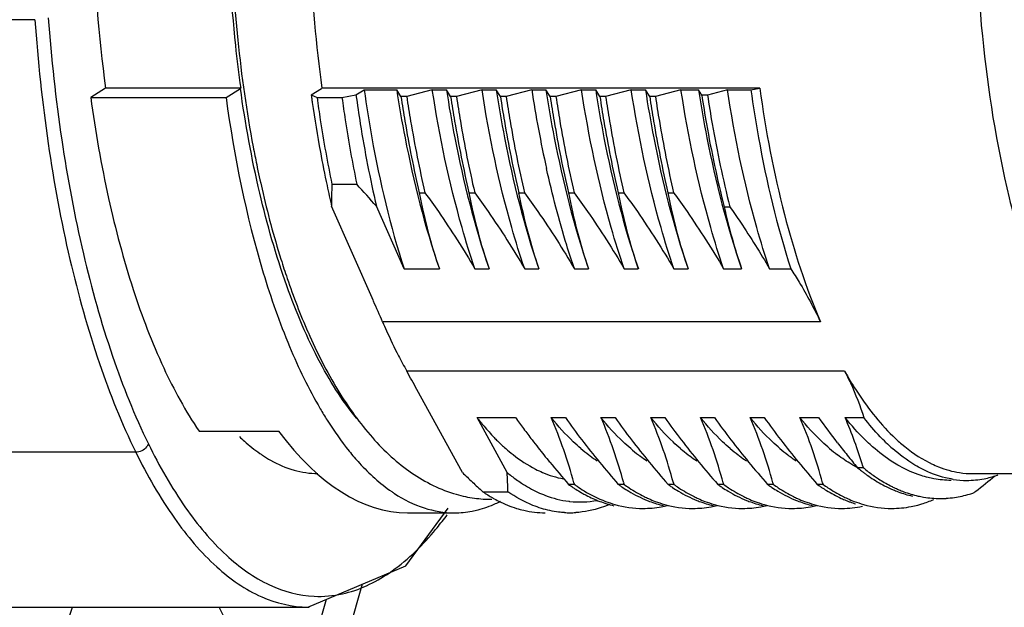
# Model space of a CAD drawing. Units: millimetres. Extents: x 11 to 1042, y 29 to 385.
# Drawn here: x 805 to 824, y 203 to 214 of the extents above; entities that cross this region are included whole.
import ezdxf

# ---------------------------------------------------------------- set-up
doc = ezdxf.new("R2010")
doc.units = ezdxf.units.MM
doc.header["$MEASUREMENT"] = 0
doc.layers.get('0').update_dxf_attribs({"lineweight": 30})
doc.layers.add('02___PRT_ALL_AXES', color=7, linetype='Continuous')
doc.layers.add('06___PRT_ALL_SURFS', color=7, linetype='Continuous')

msp = doc.modelspace()

# ---------------------------------------------------------------- linework, layer by layer
at = {"color": 7, "linetype": 'Continuous'}
for p, q in [((805.774, 214.104), (779.037, 214.043)), ((807.641, 206.091), (801.055, 206.091)), ((812.641, 203.987), (813.424, 205.054)), ((810.829, 203.22), (812.641, 203.987)), ((811.835, 203.646), (810.791, 200.028)), ((811.168, 203.364), (810.43, 200.805)), ((805.895, 201.488), (806.466, 203.22)), ((810.43, 200.805), (809.182, 203.22)), ((810.829, 203.22), (810.85, 203.22))]:
    msp.add_line(p, q, dxfattribs=at)
msp.add_arc((811.032, 205.436), 2.015, 267.4938, 282.4329, dxfattribs=at)
for points, knots in [([(805.774, 214.104), (805.827, 213.336), (805.984, 211.846), (806.377, 209.715), (806.911, 207.798), (807.38, 206.623), (807.641, 206.091)], [0, 0, 0, 0, 0.279103, 0.542899, 0.784886, 1, 1, 1, 1]), ([(806.02, 214.141), (806.075, 213.385), (806.235, 211.917), (806.627, 209.818), (807.155, 207.929), (807.617, 206.772), (807.873, 206.247)], [0, 0, 0, 0, 0.279117, 0.542942, 0.784962, 1, 1, 1, 1]), ([(807.873, 206.247), (807.866, 206.226), (807.817, 206.141), (807.715, 206.092), (807.641, 206.091)], [0, 0, 0, 0, 0.233325, 1, 1, 1, 1]), ([(807.873, 206.247), (808.074, 205.837), (808.493, 205.101), (809.241, 204.195), (810.056, 203.6), (810.661, 203.435), (810.944, 203.422)], [0, 0, 0, 0, 0.314565, 0.580996, 0.80442, 1, 1, 1, 1]), ([(807.641, 206.091), (807.849, 205.667), (808.282, 204.907), (809.059, 203.976), (809.908, 203.375), (810.537, 203.224), (810.829, 203.22)], [0, 0, 0, 0, 0.31559, 0.581862, 0.804505, 1, 1, 1, 1]), ([(813.155, 204.613), (813.176, 204.639), (813.263, 204.743), (813.347, 204.851), (813.408, 204.934)], [0, 0, 0, 0, 0.244512, 1, 1, 1, 1]), ([(811.466, 203.468), (811.774, 203.535), (812.414, 203.841), (812.913, 204.328), (813.155, 204.613)], [0, 0, 0, 0, 0.457361, 1, 1, 1, 1])]:
    msp.add_open_spline(points, degree=3, knots=knots, dxfattribs=at)
at = {"layer": '02___PRT_ALL_AXES', "color": 7, "linetype": 'Continuous'}
for p, q in [((807.082, 212.838), (806.807, 212.661)), ((809.587, 212.838), (807.082, 212.838)), ((809.312, 212.661), (809.578, 212.832)), ((810.889, 212.71), (811.079, 212.832)), ((819.194, 212.838), (811.088, 212.838)), ((811.718, 212.71), (811.87, 212.807)), ((811.87, 212.807), (812.472, 212.807)), ((812.55, 212.68), (812.472, 212.807)), ((813.131, 212.807), (812.657, 212.68)), ((813.131, 212.807), (813.393, 212.807)), ((813.471, 212.68), (813.393, 212.807)), ((814.052, 212.807), (813.578, 212.68)), ((814.052, 212.807), (814.314, 212.807)), ((814.392, 212.68), (814.314, 212.807)), ((814.973, 212.807), (814.499, 212.68)), ((814.973, 212.807), (815.235, 212.807)), ((815.313, 212.68), (815.235, 212.807)), ((815.894, 212.807), (815.42, 212.68)), ((815.894, 212.807), (816.156, 212.807)), ((816.234, 212.68), (816.156, 212.807)), ((816.815, 212.807), (816.341, 212.68)), ((816.815, 212.807), (817.077, 212.807)), ((817.156, 212.68), (817.077, 212.807)), ((817.736, 212.807), (817.262, 212.68)), ((817.736, 212.807), (818.058, 212.807)), ((818.12, 212.708), (818.058, 212.807)), ((818.597, 212.807), (818.226, 212.708)), ((818.597, 212.807), (819.031, 212.807)), ((819.031, 212.807), (819.194, 212.838)), ((806.807, 212.661), (809.312, 212.661)), ((810.889, 212.71), (810.998, 212.661)), ((810.998, 212.661), (811.458, 212.661)), ((811.458, 212.661), (811.718, 212.71)), ((812.657, 212.68), (812.55, 212.68)), ((813.578, 212.68), (813.471, 212.68)), ((814.499, 212.68), (814.392, 212.68)), ((815.42, 212.68), (815.313, 212.68)), ((816.341, 212.68), (816.234, 212.68)), ((817.262, 212.68), (817.156, 212.68)), ((818.226, 212.708), (818.12, 212.708)), ((811.272, 211.054), (811.733, 211.054)), ((812.888, 210.899), (812.995, 210.899)), ((813.809, 210.899), (813.916, 210.899)), ((814.731, 210.899), (814.837, 210.899)), ((815.652, 210.899), (815.758, 210.899)), ((816.573, 210.899), (816.679, 210.899)), ((817.494, 210.899), (817.6, 210.899)), ((812.041, 208.894), (811.267, 210.648)), ((812.608, 209.488), (812.096, 210.648)), ((818.535, 210.638), (818.641, 210.638)), ((812.608, 209.488), (813.262, 209.488)), ((813.921, 209.488), (814.183, 209.488)), ((814.842, 209.488), (815.104, 209.488)), ((815.763, 209.488), (816.025, 209.488)), ((816.684, 209.488), (816.946, 209.488)), ((817.605, 209.488), (817.867, 209.488)), ((818.526, 209.488), (818.859, 209.488)), ((819.377, 209.488), (819.77, 209.488)), ((820.318, 208.505), (812.211, 208.505)), ((810.828, 208.319), (810.83, 208.313)), ((820.766, 207.593), (812.659, 207.593)), ((813.688, 205.715), (812.846, 207.253)), ((813.96, 206.732), (814.674, 206.732)), ((814.517, 205.715), (813.96, 206.732)), ((815.333, 206.732), (815.595, 206.732)), ((816.254, 206.732), (816.516, 206.732)), ((817.176, 206.732), (817.437, 206.732)), ((818.097, 206.732), (818.358, 206.732)), ((819.018, 206.732), (819.279, 206.732)), ((819.939, 206.732), (820.284, 206.732)), ((820.776, 206.732), (821.122, 206.732)), ((808.813, 206.481), (810.287, 206.481)), ((821.112, 205.805), (821.005, 205.805)), ((821.102, 205.835), (821.112, 205.805)), ((823.144, 205.695), (827.381, 205.695)), ((815.761, 205.496), (815.654, 205.496)), ((815.753, 205.524), (815.761, 205.496)), ((816.682, 205.496), (816.575, 205.496)), ((816.674, 205.524), (816.682, 205.496)), ((817.603, 205.496), (817.496, 205.496)), ((817.595, 205.524), (817.603, 205.496)), ((818.524, 205.496), (818.418, 205.496)), ((818.516, 205.524), (818.524, 205.496)), ((819.445, 205.496), (819.339, 205.496)), ((819.437, 205.524), (819.445, 205.496)), ((820.366, 205.496), (820.26, 205.496)), ((820.359, 205.524), (820.366, 205.496)), ((814.067, 205.36), (814.527, 205.36)), ((812.672, 204.97), (813.537, 204.97))]:
    msp.add_line(p, q, dxfattribs=at)
for centre, radius, start, end in [((836.639, 216.098), 21.915, 188.6352, 192.525), ((835.589, 216.104), 24.932, 187.824, 187.9763), ((835.455, 216.085), 24.797, 187.9763, 188.1465), ((834.538, 215.95), 23.87, 188.1386, 190.3716), ((830.546, 215.664), 21.098, 190.7016, 191.601), ((832.582, 215.601), 21.883, 190.3933, 192.0566), ((831.072, 215.282), 20.34, 192.0675, 193.1693), ((817.336, 210.776), 6.07, 177.3705, 181.2046), ((801.135, 201.206), 14.467, 40.7431, 42.9014), ((823.356, 212.913), 10.66, 190.8908, 198.7436), ((824.277, 212.913), 10.66, 190.8908, 198.7436), ((825.198, 212.913), 10.66, 190.8908, 198.7436), ((826.119, 212.913), 10.66, 190.8908, 198.7436), ((827.04, 212.913), 10.659, 190.8906, 198.7437), ((827.961, 212.913), 10.66, 190.8908, 198.7436), ((828.936, 212.95), 10.655, 192.5331, 198.9621), ((819.82, 211.64), 8.225, 207.2052, 209.4727), ((817.808, 209.709), 4.864, 217.7271, 220.1166), ((817.4, 209.364), 4.33, 220.1133, 223.8496), ((825.67, 214.535), 13.483, 215.3594, 216.426), ((807.259, 203.249), 8.793, 14.9934, 23.334), ((827.041, 214.862), 14.04, 215.386, 217.4704), ((808.181, 203.249), 8.793, 14.9934, 23.334), ((827.962, 214.862), 14.04, 215.386, 217.4704), ((809.102, 203.249), 8.793, 14.9934, 23.334), ((828.883, 214.862), 14.04, 215.386, 217.4704), ((810.023, 203.249), 8.793, 14.9934, 23.334), ((829.804, 214.862), 14.04, 215.386, 217.4704), ((810.944, 203.249), 8.793, 14.9934, 23.334), ((830.726, 214.863), 14.041, 215.3861, 217.4719), ((811.865, 203.249), 8.793, 14.9934, 23.334), ((831.91, 215.049), 14.295, 215.5776, 217.9034), ((812.68, 203.28), 8.801, 16.8765, 23.0941), ((826.343, 215.031), 14.319, 216.4259, 217.465), ((817.05, 209.035), 3.851, 223.9185, 225.2341), ((816.821, 208.802), 3.523, 225.2048, 228.566), ((826.968, 215.51), 15.106, 217.4626, 218.1726), ((828.53, 216.011), 15.92, 217.4915, 219.386), ((829.451, 216.011), 15.92, 217.4915, 219.386), ((830.372, 216.011), 15.92, 217.4915, 219.386), ((831.293, 216.011), 15.92, 217.4915, 219.386), ((832.216, 216.012), 15.922, 217.493, 219.3878), ((833.032, 215.92), 15.714, 217.8966, 218.9747), ((823.598, 208.816), 3.498, 228.3061, 228.6232), ((823.955, 208.771), 3.482, 225.8186, 228.5788), ((827.763, 216.137), 16.12, 218.1782, 219.3839), ((817.976, 208.62), 3.23, 229.5736, 232.9333), ((817.858, 208.466), 3.036, 232.9628, 233.546), ((817.763, 208.336), 2.875, 233.523, 236.7069), ((818.896, 208.618), 3.229, 229.6233, 232.9113), ((818.779, 208.465), 3.035, 232.9393, 233.5747), ((818.684, 208.335), 2.874, 233.5526, 236.6912), ((819.815, 208.616), 3.225, 229.7124, 232.8846), ((819.7, 208.465), 3.035, 232.9103, 233.6049), ((819.605, 208.334), 2.873, 233.5835, 236.6857), ((820.739, 208.619), 3.229, 229.5888, 232.9302), ((820.621, 208.466), 3.036, 232.9593, 233.5488), ((820.526, 208.335), 2.875, 233.5259, 236.7083), ((821.659, 208.618), 3.228, 229.6311, 232.923), ((821.506, 208.417), 2.975, 232.9424, 234.9276), ((822.581, 208.619), 3.229, 229.5841, 232.9357), ((833.968, 216.677), 16.919, 218.9745, 219.9879), ((829.368, 217.463), 18.201, 219.4052, 221.11), ((830.289, 217.463), 18.202, 219.4056, 221.11), ((831.21, 217.463), 18.202, 219.4056, 221.11), ((832.131, 217.463), 18.202, 219.4056, 221.11), ((833.053, 217.463), 18.202, 219.4056, 221.11), ((821.415, 208.288), 2.817, 234.9299, 236.7317), ((833.974, 217.464), 18.203, 219.4073, 221.1099), ((823.3, 207.809), 2.142, 243.0563, 244.465), ((823.397, 215.685), 13.916, 225.7573, 226.8141), ((809.862, 205.4), 4.666, 359.5042, 3.8763), ((816.454, 208.051), 3.035, 230.3255, 234.2907), ((823.109, 208.364), 3.313, 230.5802, 232.187), ((823.04, 208.276), 3.202, 232.1929, 232.7779), ((822.992, 208.212), 3.121, 232.7757, 233.8897), ((823.249, 208.405), 3.366, 230.586, 231.159), ((823.107, 208.225), 3.137, 231.1186, 235.2178), ((823.145, 207.347), 1.652, 261.2729, 269.9748), ((814.105, 216.901), 14.685, 308.2409, 310.0238), ((823.002, 207.376), 1.809, 281.0568, 288.8853), ((822.972, 207.47), 1.908, 288.8287, 289.3542), ((824.228, 216.57), 15.13, 226.8121, 227.8084), ((817.385, 207.916), 2.975, 234.4284, 236.3212), ((817.508, 207.939), 3.004, 234.4333, 235.6106), ((818.337, 207.959), 3.028, 234.4357, 235.0291), ((818.292, 207.895), 2.95, 235.0261, 236.3256), ((819.258, 207.959), 3.028, 234.4357, 235.0291), ((819.213, 207.895), 2.95, 235.0261, 236.3256), ((820.179, 207.959), 3.028, 234.4357, 235.0291), ((820.134, 207.895), 2.95, 235.0261, 236.3256), ((821.1, 207.959), 3.028, 234.4357, 235.0291), ((821.055, 207.895), 2.95, 235.0261, 236.3256), ((822.021, 207.959), 3.028, 234.4357, 235.0291), ((821.976, 207.895), 2.95, 235.0261, 236.3256), ((823.03, 207.241), 1.672, 261.2312, 269.9745), ((823.027, 207.253), 1.683, 270.0547, 281.0193), ((813.941, 207.632), 2.756, 235.4737, 236.785), ((814.245, 207.663), 2.445, 254.1002, 262.1953), ((815.557, 207.527), 2.63, 235.4945, 240.2567), ((817.317, 207.814), 2.853, 236.3262, 237.5463), ((817.243, 207.697), 2.714, 237.5346, 240.2433), ((822.582, 207.547), 2.339, 242.646, 246.8907), ((822.715, 207.6), 2.398, 242.6701, 244.366), ((822.524, 207.413), 2.193, 246.9115, 249.5448), ((822.672, 207.511), 2.299, 244.3608, 246.9107), ((822.47, 207.263), 2.034, 249.4932, 257.2415), ((822.518, 207.175), 1.942, 278.3198, 286.7958), ((822.485, 207.289), 2.061, 286.7508, 289.1904), ((813.387, 217.806), 15.84, 308.1079, 308.2528), ((814.23, 207.579), 2.36, 262.2783, 270.0061), ((813.389, 207.19), 2.246, 294.0435, 296.6584), ((815.87, 206.912), 1.742, 263.0569, 263.5192), ((816.971, 207.12), 2.075, 249.1133, 256.6979), ((818.112, 207.402), 2.379, 243.659, 245.7128), ((817.937, 207.245), 2.209, 247.9796, 249.1702), ((818.061, 207.289), 2.256, 245.702, 249.1535), ((817.892, 207.12), 2.075, 249.1133, 256.6979), ((819.033, 207.402), 2.379, 243.659, 245.7128), ((818.858, 207.245), 2.209, 247.9796, 249.1702), ((818.982, 207.289), 2.256, 245.702, 249.1535), ((818.813, 207.12), 2.075, 249.1133, 256.6979), ((819.954, 207.402), 2.379, 243.659, 245.7128), ((819.78, 207.245), 2.209, 247.9796, 249.1702), ((819.903, 207.289), 2.256, 245.702, 249.1535), ((819.734, 207.12), 2.075, 249.1133, 256.6979), ((820.875, 207.402), 2.379, 243.659, 245.7128), ((820.701, 207.245), 2.209, 247.9796, 249.1702), ((820.824, 207.289), 2.256, 245.702, 249.1535), ((820.655, 207.12), 2.075, 249.1133, 256.6979), ((821.65, 207.316), 2.285, 245.505, 247.9719), ((821.8, 207.41), 2.388, 243.3125, 245.71), ((821.622, 207.245), 2.209, 247.9796, 249.1702), ((821.745, 207.289), 2.256, 245.702, 249.1535), ((821.608, 207.21), 2.171, 249.1713, 250.0427), ((821.588, 207.154), 2.111, 250.034, 252.9269), ((822.536, 207.055), 1.822, 270.0005, 273.4721), ((822.534, 207.08), 1.846, 273.482, 278.2648), ((813.536, 206.743), 1.774, 270.0569, 280.8379), ((815.684, 206.717), 1.747, 266.4722, 269.9976), ((815.684, 206.715), 1.745, 270.0009, 273.3513), ((820.714, 206.937), 1.887, 270.0699, 281.7182)]:
    msp.add_arc(centre, radius, start, end, dxfattribs=at)
msp.add_ellipse((812.418, 216.47), major_axis=(-0.306, 11.499), ratio=0.412532, start_param=2.612114, end_param=3.130642, dxfattribs=at)
for points, knots in [([(827.381, 227.245), (827.166, 227.245), (826.707, 227.149), (826.073, 226.751), (825.483, 226.126), (824.942, 225.287), (824.457, 224.253), (824.037, 223.044), (823.691, 221.687), (823.335, 219.679), (823.129, 217.029), (823.247, 213.864), (823.647, 211.334), (824.155, 209.517), (824.465, 208.7), (824.635, 208.322)], [0, 0, 0, 0, 0.031305, 0.066233, 0.107196, 0.155282, 0.210642, 0.272824, 0.340974, 0.413964, 0.568964, 0.726111, 0.873302, 0.939774, 1, 1, 1, 1]), ([(808.005, 223.93), (807.712, 223.148), (807.248, 221.424), (806.872, 218.677), (806.793, 215.766), (806.947, 213.803), (807.082, 212.838)], [0, 0, 0, 0, 0.223236, 0.474901, 0.739547, 1, 1, 1, 1]), ([(809.617, 219.954), (809.526, 219.274), (809.402, 217.891), (809.373, 215.808), (809.5, 213.749), (809.691, 212.401), (809.815, 211.746)], [0, 0, 0, 0, 0.249792, 0.504842, 0.757427, 1, 1, 1, 1]), ([(809.589, 212.838), (809.552, 213.1), (809.42, 214.176), (809.357, 215.26), (809.346, 216.078)], [0, 0, 0, 0, 0.244749, 1, 1, 1, 1]), ([(810.844, 216.078), (810.848, 215.803), (810.88, 214.72), (810.975, 213.638), (811.087, 212.838)], [0, 0, 0, 0, 0.254108, 1, 1, 1, 1]), ([(811.78, 206.658), (811.499, 206.989), (810.983, 207.803), (810.379, 209.235), (809.892, 210.945), (809.668, 212.181), (809.578, 212.832)], [0, 0, 0, 0, 0.196737, 0.432241, 0.702405, 1, 1, 1, 1]), ([(811.87, 212.807), (811.911, 212.51), (812.088, 211.39), (812.351, 210.281), (812.608, 209.488)], [0, 0, 0, 0, 0.264622, 1, 1, 1, 1]), ([(812.472, 212.807), (812.517, 212.51), (812.711, 211.388), (812.99, 210.28), (813.262, 209.488)], [0, 0, 0, 0, 0.264338, 1, 1, 1, 1]), ([(813.921, 209.488), (813.835, 209.74), (813.496, 210.827), (813.263, 211.946), (813.131, 212.807)], [0, 0, 0, 0, 0.234423, 1, 1, 1, 1]), ([(813.393, 212.807), (813.438, 212.51), (813.632, 211.388), (813.912, 210.28), (814.183, 209.488)], [0, 0, 0, 0, 0.264337, 1, 1, 1, 1]), ([(814.842, 209.488), (814.756, 209.74), (814.417, 210.827), (814.184, 211.946), (814.052, 212.807)], [0, 0, 0, 0, 0.234423, 1, 1, 1, 1]), ([(814.314, 212.807), (814.359, 212.51), (814.553, 211.388), (814.833, 210.28), (815.104, 209.488)], [0, 0, 0, 0, 0.264338, 1, 1, 1, 1]), ([(815.235, 212.807), (815.28, 212.51), (815.474, 211.388), (815.754, 210.28), (816.025, 209.488)], [0, 0, 0, 0, 0.264338, 1, 1, 1, 1]), ([(816.684, 209.488), (816.598, 209.74), (816.259, 210.827), (816.026, 211.946), (815.894, 212.807)], [0, 0, 0, 0, 0.234422, 1, 1, 1, 1]), ([(816.156, 212.807), (816.201, 212.51), (816.395, 211.388), (816.675, 210.28), (816.946, 209.488)], [0, 0, 0, 0, 0.264338, 1, 1, 1, 1]), ([(817.605, 209.488), (817.519, 209.74), (817.18, 210.827), (816.947, 211.946), (816.815, 212.807)], [0, 0, 0, 0, 0.234421, 1, 1, 1, 1]), ([(817.077, 212.807), (817.123, 212.51), (817.316, 211.388), (817.596, 210.28), (817.867, 209.488)], [0, 0, 0, 0, 0.264338, 1, 1, 1, 1]), ([(818.526, 209.488), (818.44, 209.74), (818.101, 210.827), (817.868, 211.946), (817.736, 212.807)], [0, 0, 0, 0, 0.234422, 1, 1, 1, 1]), ([(818.058, 212.807), (818.105, 212.51), (818.302, 211.388), (818.585, 210.28), (818.859, 209.488)], [0, 0, 0, 0, 0.264278, 1, 1, 1, 1]), ([(819.377, 209.488), (819.291, 209.74), (818.956, 210.827), (818.727, 211.946), (818.597, 212.807)], [0, 0, 0, 0, 0.234357, 1, 1, 1, 1]), ([(819.031, 212.807), (819.072, 212.51), (819.25, 211.39), (819.512, 210.281), (819.77, 209.488)], [0, 0, 0, 0, 0.264622, 1, 1, 1, 1]), ([(819.194, 212.838), (819.304, 212.049), (819.583, 210.578), (820.043, 209.148), (820.318, 208.505)], [0, 0, 0, 0, 0.532341, 1, 1, 1, 1]), ([(806.807, 212.661), (806.892, 212.034), (807.101, 210.836), (807.546, 209.157), (808.097, 207.706), (808.561, 206.851), (808.813, 206.481)], [0, 0, 0, 0, 0.289724, 0.556756, 0.794866, 1, 1, 1, 1]), ([(809.312, 212.661), (809.462, 211.565), (809.776, 209.997), (810.442, 208.091), (810.84, 207.267), (811.055, 206.898)], [0, 0, 0, 0, 0.548309, 0.78829, 1, 1, 1, 1]), ([(810.998, 212.661), (811.016, 212.524), (811.094, 211.986), (811.19, 211.451), (811.272, 211.054)], [0, 0, 0, 0, 0.255035, 1, 1, 1, 1]), ([(811.458, 212.661), (811.477, 212.524), (811.555, 211.986), (811.651, 211.451), (811.733, 211.054)], [0, 0, 0, 0, 0.255035, 1, 1, 1, 1]), ([(811.718, 212.71), (811.743, 212.532), (811.845, 211.84), (811.978, 211.154), (812.096, 210.648)], [0, 0, 0, 0, 0.257063, 1, 1, 1, 1]), ([(812.55, 212.68), (812.573, 212.527), (812.669, 211.931), (812.787, 211.337), (812.888, 210.899)], [0, 0, 0, 0, 0.255665, 1, 1, 1, 1]), ([(812.657, 212.68), (812.68, 212.527), (812.775, 211.931), (812.893, 211.337), (812.995, 210.899)], [0, 0, 0, 0, 0.255665, 1, 1, 1, 1]), ([(813.471, 212.68), (813.494, 212.527), (813.59, 211.931), (813.708, 211.337), (813.809, 210.899)], [0, 0, 0, 0, 0.255665, 1, 1, 1, 1]), ([(813.578, 212.68), (813.601, 212.527), (813.696, 211.931), (813.814, 211.337), (813.916, 210.899)], [0, 0, 0, 0, 0.255665, 1, 1, 1, 1]), ([(814.392, 212.68), (814.415, 212.527), (814.511, 211.931), (814.629, 211.337), (814.731, 210.899)], [0, 0, 0, 0, 0.255665, 1, 1, 1, 1]), ([(814.499, 212.68), (814.522, 212.527), (814.617, 211.931), (814.735, 211.337), (814.837, 210.899)], [0, 0, 0, 0, 0.255665, 1, 1, 1, 1]), ([(815.313, 212.68), (815.336, 212.527), (815.432, 211.931), (815.55, 211.337), (815.652, 210.899)], [0, 0, 0, 0, 0.255665, 1, 1, 1, 1]), ([(815.42, 212.68), (815.443, 212.527), (815.538, 211.931), (815.656, 211.337), (815.758, 210.899)], [0, 0, 0, 0, 0.255665, 1, 1, 1, 1]), ([(816.234, 212.68), (816.257, 212.527), (816.353, 211.931), (816.471, 211.337), (816.573, 210.899)], [0, 0, 0, 0, 0.255665, 1, 1, 1, 1]), ([(816.341, 212.68), (816.364, 212.527), (816.459, 211.931), (816.577, 211.337), (816.679, 210.899)], [0, 0, 0, 0, 0.255665, 1, 1, 1, 1]), ([(817.156, 212.68), (817.179, 212.527), (817.274, 211.931), (817.392, 211.337), (817.494, 210.899)], [0, 0, 0, 0, 0.255665, 1, 1, 1, 1]), ([(817.262, 212.68), (817.285, 212.527), (817.38, 211.931), (817.498, 211.337), (817.6, 210.899)], [0, 0, 0, 0, 0.255665, 1, 1, 1, 1]), ([(818.12, 212.708), (818.147, 212.529), (818.261, 211.834), (818.407, 211.145), (818.535, 210.638)], [0, 0, 0, 0, 0.257073, 1, 1, 1, 1]), ([(818.226, 212.708), (818.253, 212.529), (818.368, 211.834), (818.513, 211.145), (818.641, 210.638)], [0, 0, 0, 0, 0.257073, 1, 1, 1, 1]), ([(809.879, 211.421), (809.911, 211.268), (810.039, 210.678), (810.194, 210.094), (810.328, 209.666)], [0, 0, 0, 0, 0.258411, 1, 1, 1, 1]), ([(815.763, 209.488), (815.713, 209.633), (815.515, 210.245), (815.353, 210.868), (815.246, 211.345)], [0, 0, 0, 0, 0.239661, 1, 1, 1, 1]), ([(812.995, 210.899), (813.079, 210.783), (813.405, 210.324), (813.71, 209.85), (813.921, 209.488)], [0, 0, 0, 0, 0.25465, 1, 1, 1, 1]), ([(813.916, 210.899), (814, 210.783), (814.326, 210.324), (814.631, 209.85), (814.842, 209.488)], [0, 0, 0, 0, 0.25465, 1, 1, 1, 1]), ([(814.837, 210.899), (814.921, 210.783), (815.247, 210.324), (815.552, 209.85), (815.763, 209.488)], [0, 0, 0, 0, 0.25465, 1, 1, 1, 1]), ([(815.758, 210.899), (815.842, 210.783), (816.168, 210.324), (816.473, 209.85), (816.684, 209.488)], [0, 0, 0, 0, 0.25465, 1, 1, 1, 1]), ([(816.679, 210.899), (816.763, 210.783), (817.089, 210.324), (817.394, 209.85), (817.605, 209.488)], [0, 0, 0, 0, 0.254651, 1, 1, 1, 1]), ([(817.6, 210.899), (817.684, 210.783), (818.01, 210.324), (818.315, 209.85), (818.526, 209.488)], [0, 0, 0, 0, 0.25465, 1, 1, 1, 1]), ([(818.641, 210.638), (818.707, 210.543), (818.964, 210.167), (819.206, 209.781), (819.377, 209.488)], [0, 0, 0, 0, 0.253903, 1, 1, 1, 1]), ([(810.328, 209.666), (810.365, 209.548), (810.514, 209.092), (810.686, 208.644), (810.828, 208.319)], [0, 0, 0, 0, 0.259616, 1, 1, 1, 1]), ([(819.77, 209.488), (819.822, 209.407), (820.022, 209.089), (820.201, 208.758), (820.318, 208.505)], [0, 0, 0, 0, 0.256546, 1, 1, 1, 1]), ([(812.211, 208.505), (812.235, 208.451), (812.327, 208.24), (812.426, 208.032), (812.504, 207.879)], [0, 0, 0, 0, 0.257114, 1, 1, 1, 1]), ([(810.83, 208.313), (810.992, 207.944), (811.259, 207.417), (811.68, 206.778), (812.009, 206.364), (812.36, 206.004), (812.738, 205.703), (813.141, 205.465), (813.43, 205.354), (813.576, 205.312)], [0, 0, 0, 0, 0.288481, 0.421133, 0.546696, 0.666065, 0.780476, 0.891307, 1, 1, 1, 1]), ([(820.766, 207.593), (820.833, 207.474), (821.09, 207.047), (821.398, 206.646), (821.658, 206.393)], [0, 0, 0, 0, 0.273798, 1, 1, 1, 1]), ([(820.766, 207.593), (820.803, 207.522), (820.941, 207.243), (821.054, 206.952), (821.122, 206.732)], [0, 0, 0, 0, 0.258506, 1, 1, 1, 1]), ([(811.055, 206.898), (811.097, 206.826), (811.262, 206.555), (811.444, 206.294), (811.591, 206.113)], [0, 0, 0, 0, 0.26322, 1, 1, 1, 1]), ([(815.882, 206.161), (815.834, 206.201), (815.638, 206.378), (815.46, 206.575), (815.333, 206.732)], [0, 0, 0, 0, 0.237172, 1, 1, 1, 1]), ([(816.805, 206.159), (816.757, 206.2), (816.56, 206.377), (816.381, 206.575), (816.254, 206.732)], [0, 0, 0, 0, 0.237124, 1, 1, 1, 1]), ([(817.73, 206.156), (817.682, 206.196), (817.483, 206.375), (817.303, 206.573), (817.176, 206.732)], [0, 0, 0, 0, 0.237036, 1, 1, 1, 1]), ([(818.646, 206.16), (818.598, 206.201), (818.401, 206.378), (818.223, 206.575), (818.097, 206.732)], [0, 0, 0, 0, 0.237157, 1, 1, 1, 1]), ([(819.569, 206.159), (819.521, 206.199), (819.323, 206.377), (819.144, 206.574), (819.018, 206.732)], [0, 0, 0, 0, 0.237115, 1, 1, 1, 1]), ([(820.488, 206.16), (820.44, 206.201), (820.243, 206.378), (820.065, 206.575), (819.939, 206.732)], [0, 0, 0, 0, 0.237161, 1, 1, 1, 1]), ([(821.271, 206.204), (821.228, 206.242), (821.052, 206.407), (820.891, 206.588), (820.776, 206.732)], [0, 0, 0, 0, 0.238173, 1, 1, 1, 1]), ([(821.528, 206.274), (821.493, 206.308), (821.349, 206.453), (821.217, 206.609), (821.122, 206.732)], [0, 0, 0, 0, 0.239652, 1, 1, 1, 1]), ([(821.658, 206.393), (821.711, 206.342), (821.917, 206.154), (822.148, 205.992), (822.33, 205.9)], [0, 0, 0, 0, 0.266969, 1, 1, 1, 1]), ([(809.558, 206.382), (809.589, 206.352), (809.708, 206.241), (809.836, 206.139), (809.935, 206.07)], [0, 0, 0, 0, 0.259556, 1, 1, 1, 1]), ([(809.935, 206.07), (809.951, 206.058), (810.017, 206.014), (810.084, 205.972), (810.136, 205.944)], [0, 0, 0, 0, 0.254673, 1, 1, 1, 1]), ([(811.591, 206.113), (811.653, 206.036), (811.889, 205.76), (812.16, 205.512), (812.379, 205.361)], [0, 0, 0, 0, 0.269753, 1, 1, 1, 1]), ([(814.49, 206.16), (814.534, 206.121), (814.707, 205.977), (814.896, 205.852), (815.044, 205.777)], [0, 0, 0, 0, 0.263509, 1, 1, 1, 1]), ([(820.986, 205.816), (820.956, 205.832), (820.835, 205.9), (820.719, 205.979), (820.635, 206.042)], [0, 0, 0, 0, 0.24287, 1, 1, 1, 1]), ([(821.786, 205.832), (821.743, 205.856), (821.566, 205.962), (821.403, 206.088), (821.285, 206.191)], [0, 0, 0, 0, 0.239282, 1, 1, 1, 1]), ([(822.205, 205.777), (822.158, 205.801), (821.961, 205.91), (821.78, 206.047), (821.651, 206.16)], [0, 0, 0, 0, 0.237714, 1, 1, 1, 1]), ([(810.136, 205.944), (810.273, 205.866), (810.556, 205.744), (810.862, 205.697), (811.01, 205.695)], [0, 0, 0, 0, 0.514943, 1, 1, 1, 1]), ([(822.377, 205.876), (822.419, 205.856), (822.585, 205.784), (822.761, 205.734), (822.894, 205.714)], [0, 0, 0, 0, 0.258107, 1, 1, 1, 1]), ([(815.044, 205.777), (815.086, 205.756), (815.251, 205.678), (815.427, 205.623), (815.56, 205.598)], [0, 0, 0, 0, 0.258525, 1, 1, 1, 1]), ([(821.152, 205.69), (821.181, 205.669), (821.295, 205.589), (821.415, 205.517), (821.507, 205.47)], [0, 0, 0, 0, 0.257282, 1, 1, 1, 1]), ([(822.314, 205.621), (822.269, 205.632), (822.086, 205.684), (821.911, 205.762), (821.786, 205.832)], [0, 0, 0, 0, 0.242428, 1, 1, 1, 1]), ([(822.775, 205.589), (822.727, 205.597), (822.53, 205.636), (822.341, 205.708), (822.205, 205.777)], [0, 0, 0, 0, 0.242896, 1, 1, 1, 1]), ([(814.683, 205.587), (814.715, 205.564), (814.843, 205.476), (814.978, 205.4), (815.081, 205.352)], [0, 0, 0, 0, 0.258573, 1, 1, 1, 1]), ([(816.682, 205.496), (816.712, 205.474), (816.832, 205.391), (816.959, 205.318), (817.056, 205.27)], [0, 0, 0, 0, 0.257415, 1, 1, 1, 1]), ([(817.603, 205.496), (817.633, 205.474), (817.754, 205.391), (817.88, 205.318), (817.977, 205.27)], [0, 0, 0, 0, 0.257415, 1, 1, 1, 1]), ([(818.524, 205.496), (818.554, 205.474), (818.675, 205.391), (818.801, 205.318), (818.898, 205.27)], [0, 0, 0, 0, 0.257415, 1, 1, 1, 1]), ([(819.445, 205.496), (819.476, 205.474), (819.596, 205.391), (819.722, 205.318), (819.819, 205.27)], [0, 0, 0, 0, 0.257415, 1, 1, 1, 1]), ([(820.366, 205.496), (820.396, 205.475), (820.512, 205.395), (820.634, 205.323), (820.727, 205.276)], [0, 0, 0, 0, 0.257168, 1, 1, 1, 1]), ([(821.317, 205.649), (821.342, 205.632), (821.437, 205.568), (821.537, 205.509), (821.614, 205.47)], [0, 0, 0, 0, 0.255981, 1, 1, 1, 1]), ([(822.737, 205.57), (822.631, 205.57), (822.488, 205.583), (822.349, 205.613), (822.314, 205.621)], [0, 0, 0, 0, 0.747104, 1, 1, 1, 1]), ([(812.431, 205.326), (812.601, 205.215), (812.956, 205.036), (813.349, 204.97), (813.538, 204.97)], [0, 0, 0, 0, 0.519442, 1, 1, 1, 1]), ([(815.151, 205.051), (815.098, 205.068), (814.879, 205.146), (814.673, 205.26), (814.527, 205.36)], [0, 0, 0, 0, 0.239562, 1, 1, 1, 1]), ([(815.081, 205.352), (815.128, 205.33), (815.314, 205.251), (815.511, 205.2), (815.659, 205.182)], [0, 0, 0, 0, 0.258301, 1, 1, 1, 1]), ([(815.811, 205.46), (815.854, 205.431), (816.021, 205.323), (816.2, 205.234), (816.337, 205.181)], [0, 0, 0, 0, 0.259941, 1, 1, 1, 1]), ([(815.896, 205.34), (815.923, 205.325), (816.032, 205.265), (816.145, 205.214), (816.231, 205.181)], [0, 0, 0, 0, 0.255858, 1, 1, 1, 1]), ([(816.656, 205.44), (816.693, 205.415), (816.838, 205.324), (816.992, 205.246), (817.109, 205.198)], [0, 0, 0, 0, 0.258531, 1, 1, 1, 1]), ([(817.577, 205.44), (817.614, 205.415), (817.759, 205.324), (817.913, 205.246), (818.03, 205.198)], [0, 0, 0, 0, 0.258531, 1, 1, 1, 1]), ([(818.498, 205.44), (818.535, 205.415), (818.68, 205.324), (818.834, 205.246), (818.951, 205.198)], [0, 0, 0, 0, 0.258531, 1, 1, 1, 1]), ([(819.419, 205.44), (819.456, 205.415), (819.601, 205.324), (819.755, 205.246), (819.872, 205.198)], [0, 0, 0, 0, 0.258531, 1, 1, 1, 1]), ([(820.34, 205.44), (820.37, 205.42), (820.487, 205.345), (820.609, 205.28), (820.703, 205.237)], [0, 0, 0, 0, 0.256934, 1, 1, 1, 1]), ([(821.77, 205.396), (821.8, 205.383), (821.916, 205.337), (822.036, 205.3), (822.127, 205.28)], [0, 0, 0, 0, 0.25493, 1, 1, 1, 1]), ([(813.869, 205.001), (813.906, 205.008), (814.054, 205.041), (814.199, 205.093), (814.304, 205.139)], [0, 0, 0, 0, 0.244819, 1, 1, 1, 1]), ([(814.252, 205.243), (814.288, 205.223), (814.429, 205.147), (814.577, 205.086), (814.691, 205.051)], [0, 0, 0, 0, 0.257864, 1, 1, 1, 1]), ([(816.418, 205.125), (816.366, 205.103), (816.163, 205.026), (815.947, 204.982), (815.786, 204.973)], [0, 0, 0, 0, 0.257807, 1, 1, 1, 1]), ([(816.337, 205.181), (816.394, 205.16), (816.619, 205.085), (816.857, 205.05), (817.033, 205.05)], [0, 0, 0, 0, 0.256813, 1, 1, 1, 1]), ([(817.258, 205.181), (817.315, 205.16), (817.54, 205.085), (817.778, 205.05), (817.954, 205.05)], [0, 0, 0, 0, 0.256813, 1, 1, 1, 1]), ([(818.18, 205.181), (818.236, 205.16), (818.461, 205.085), (818.699, 205.05), (818.875, 205.05)], [0, 0, 0, 0, 0.256813, 1, 1, 1, 1]), ([(819.101, 205.181), (819.157, 205.16), (819.382, 205.085), (819.62, 205.05), (819.796, 205.05)], [0, 0, 0, 0, 0.256813, 1, 1, 1, 1]), ([(820.022, 205.181), (820.078, 205.16), (820.303, 205.085), (820.541, 205.05), (820.717, 205.05)], [0, 0, 0, 0, 0.256813, 1, 1, 1, 1]), ([(820.943, 205.181), (820.999, 205.16), (821.224, 205.085), (821.462, 205.05), (821.638, 205.05)], [0, 0, 0, 0, 0.256813, 1, 1, 1, 1]), ([(821.638, 205.05), (821.759, 205.05), (821.922, 205.066), (822.08, 205.102), (822.12, 205.113)], [0, 0, 0, 0, 0.746664, 1, 1, 1, 1]), ([(822.12, 205.113), (822.145, 205.119), (822.245, 205.148), (822.344, 205.184), (822.416, 205.215)], [0, 0, 0, 0, 0.246288, 1, 1, 1, 1]), ([(822.127, 205.28), (822.161, 205.272), (822.296, 205.246), (822.433, 205.234), (822.536, 205.234)], [0, 0, 0, 0, 0.252465, 1, 1, 1, 1]), ([(814.691, 205.051), (814.734, 205.038), (814.908, 204.991), (815.089, 204.97), (815.223, 204.97)], [0, 0, 0, 0, 0.254595, 1, 1, 1, 1]), ([(815.576, 204.973), (815.541, 204.975), (815.397, 204.989), (815.255, 205.019), (815.151, 205.051)], [0, 0, 0, 0, 0.247119, 1, 1, 1, 1]), ([(817.033, 205.05), (817.146, 205.05), (817.298, 205.064), (817.447, 205.096), (817.484, 205.105)], [0, 0, 0, 0, 0.747068, 1, 1, 1, 1]), ([(817.954, 205.05), (818.067, 205.05), (818.219, 205.064), (818.368, 205.096), (818.405, 205.105)], [0, 0, 0, 0, 0.747068, 1, 1, 1, 1]), ([(818.875, 205.05), (818.988, 205.05), (819.14, 205.064), (819.289, 205.096), (819.326, 205.105)], [0, 0, 0, 0, 0.747068, 1, 1, 1, 1]), ([(819.796, 205.05), (819.909, 205.05), (820.061, 205.064), (820.21, 205.096), (820.247, 205.105)], [0, 0, 0, 0, 0.747068, 1, 1, 1, 1])]:
    msp.add_open_spline(points, degree=3, knots=knots, dxfattribs=at)
for points in [[(812.211, 208.505), (812.155, 208.634), (812.099, 208.763), (812.042, 208.891)], [(812.846, 207.254), (812.784, 207.368), (812.721, 207.48), (812.659, 207.593)], [(815.673, 205.181), (815.842, 205.162), (816.016, 205.168), (816.183, 205.199)]]:
    msp.add_open_spline(points, degree=3, dxfattribs=at)
at = {"layer": '06___PRT_ALL_SURFS', "color": 7, "linetype": 'Continuous'}
msp.add_line((799.873, 203.22), (810.85, 203.22), dxfattribs=at)

doc.saveas('drawing.dxf')
